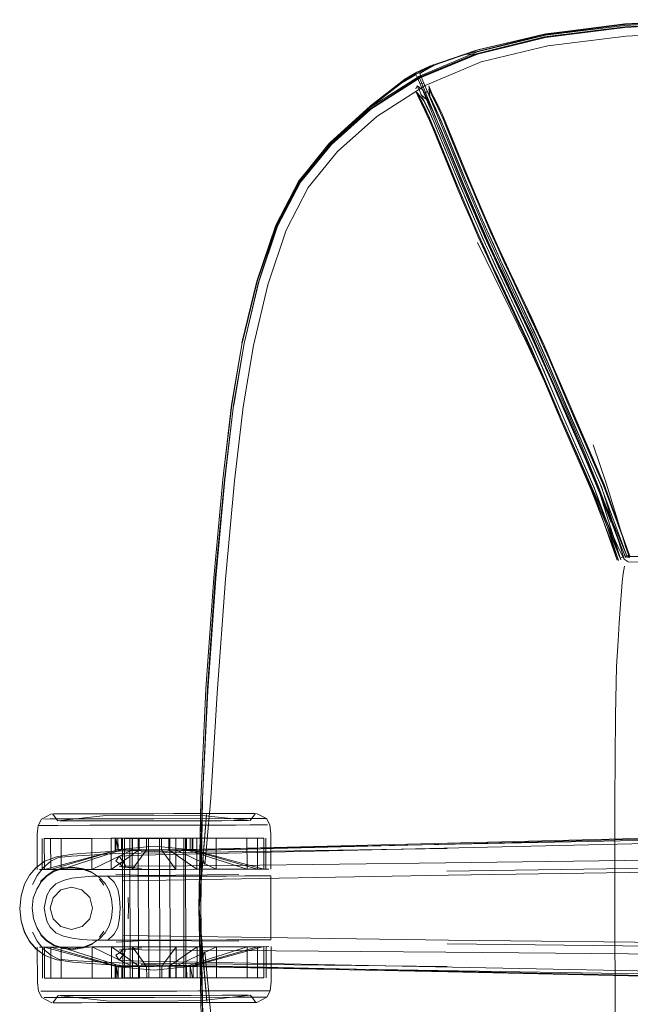
# Model space of a CAD drawing. Units: metres. Extents: x 5.37 to 12.76, y -7.26 to -1.06.
# Drawn here: x 7.88 to 8.05, y -6.58 to -6.31 of the extents above; entities that cross this region are included whole.
import ezdxf

# ---------------------------------------------------------------- set-up
doc = ezdxf.new("R2010")
doc.units = ezdxf.units.M
doc.header["$MEASUREMENT"] = 0

# ---------------------------------------------------------------- blocks, each defined once
blk = doc.blocks.new('cd3ac26d-cd12-41ce-9a52-00e1af3f69e7')
at = {"color": 18, "lineweight": 9, "true_color": 0x000000}
for p, q in [((8.00426, -6.31443), (8.02313, -6.30984)), ((8.00456, -6.31333), (7.99236, -6.31757)), ((8.0036, -6.31357), (8.00456, -6.31333)), ((7.98683, -6.32014), (7.98739, -6.32001)), ((7.98918, -6.32269), (7.98821, -6.3229)), ((7.98955, -6.32332), (7.97611, -6.33196)), ((7.98694, -6.32425), (7.98739, -6.32347)), ((7.98751, -6.3256), (7.98699, -6.32503)), ((7.98935, -6.3256), (7.99017, -6.32503)), ((7.96299, -6.33979), (7.97423, -6.32997)), ((7.99908, -6.34809), (7.99391, -6.3355)), ((8.00045, -6.34697), (7.99526, -6.33433)), ((7.95446, -6.34995), (7.96351, -6.33898)), ((8.00411, -6.36707), (8.01781, -6.39503)), ((8.01048, -6.37639), (8.0163, -6.38874)), ((8.02744, -6.40927), (8.02466, -6.40273)), ((8.04548, -6.45472), (8.04501, -6.45415)), ((8.0464, -6.45402), (8.04569, -6.45417)), ((8.04586, -6.45464), (8.0465, -6.45429)), ((8.04476, -6.45447), (8.04385, -6.45484)), ((8.04465, -6.45909), (8.04502, -6.45712)), ((7.9317, -6.49246), (7.92997, -6.52166)), ((7.88617, -6.52601), (7.88803, -6.52601)), ((7.8878, -6.52601), (7.89398, -6.526)), ((7.88815, -6.52743), (7.91415, -6.52738)), ((7.93625, -6.52734), (7.91415, -6.52738)), ((7.93304, -6.5279), (7.91936, -6.52793)), ((7.91971, -6.52595), (7.92496, -6.52594)), ((7.92671, -6.55221), (7.92879, -6.52615)), ((7.92985, -6.52593), (7.93431, -6.52592)), ((7.93786, -6.52592), (7.93413, -6.52592)), ((7.94026, -6.52591), (7.94211, -6.52591)), ((7.88195, -6.52921), (7.88257, -6.52921)), ((7.91415, -6.52915), (7.90183, -6.52917)), ((7.88306, -6.54151), (7.88305, -6.53285)), ((7.92241, -6.53281), (7.92248, -6.57162)), ((7.94528, -6.54139), (7.94527, -6.53273)), ((7.91053, -6.53693), (7.99567, -6.53567)), ((7.99589, -6.53441), (7.91055, -6.53657)), ((7.88129, -6.54098), (7.87949, -6.54305)), ((7.90173, -6.54147), (7.88414, -6.5415)), ((7.9081, -6.54146), (7.90227, -6.54147)), ((7.90562, -6.54084), (7.90622, -6.54045)), ((7.94292, -6.54139), (7.94004, -6.5414)), ((8.06502, -6.54097), (7.99562, -6.54195)), ((7.89897, -6.5442), (7.9002, -6.54588)), ((7.90121, -6.54326), (7.90303, -6.54497)), ((7.94625, -6.54328), (7.91418, -6.54334)), ((7.9343, -6.5433), (7.91779, -6.54333)), ((7.9343, -6.5433), (7.93942, -6.54329)), ((7.93942, -6.54329), (7.94465, -6.54328)), ((7.92728, -6.58237), (7.92664, -6.55221)), ((7.92763, -6.58098), (7.92671, -6.55221)), ((7.90023, -6.55863), (7.899, -6.56031)), ((7.91421, -6.56112), (7.94629, -6.56106)), ((7.88312, -6.57173), (7.8831, -6.56307)), ((7.90566, -6.56365), (7.90447, -6.56391)), ((7.90567, -6.56514), (7.90626, -6.56404)), ((7.94534, -6.57161), (7.94532, -6.56295)), ((8.06506, -6.56292), (7.99566, -6.5622)), ((7.88759, -6.56644), (7.88549, -6.56536)), ((7.91059, -6.56754), (7.99573, -6.56848)), ((7.93313, -6.57649), (7.92447, -6.57651)), ((7.90343, -6.57852), (7.89074, -6.57854)), ((7.90333, -6.57852), (7.8984, -6.57853)), ((7.91981, -6.57849), (7.92506, -6.57848)), ((7.93441, -6.57846), (7.94059, -6.57845)), ((7.94221, -6.57845), (7.94036, -6.57845)), ((7.94059, -6.57845), (7.94197, -6.57845)), ((7.94197, -6.57845), (7.94251, -6.57845))]:
    blk.add_line(p, q, dxfattribs=at)
for points in [[(8.06794, -6.30578), (8.04517, -6.30702), (8.02281, -6.30985), (8.00338, -6.31462)], [(8.11257, -6.3062), (8.08928, -6.30524), (8.06791, -6.30534), (8.04512, -6.30661), (8.023, -6.30938), (8.00406, -6.314)], [(8.06804, -6.30509), (8.04529, -6.30624), (8.02316, -6.30896), (8.00456, -6.31333)], [(8.20299, -6.31377), (8.17219, -6.31073), (8.14105, -6.30813), (8.11257, -6.3062), (8.08928, -6.30511), (8.06791, -6.30511), (8.04502, -6.30636), (8.0221, -6.30937)], [(8.06791, -6.30504), (8.0451, -6.30623), (8.02269, -6.30905), (8.04529, -6.30624)], [(8.02313, -6.30984), (8.04519, -6.30709), (8.06794, -6.30584), (8.08928, -6.30578), (8.06794, -6.30578)], [(8.11257, -6.30654), (8.08928, -6.30567), (8.06792, -6.30588), (8.04513, -6.30721)], [(7.97423, -6.32997), (7.98804, -6.3213), (8.00409, -6.31464), (8.02302, -6.31001), (8.04513, -6.30721)], [(7.99083, -6.31795), (8.0036, -6.31357), (8.02316, -6.30896)], [(8.02269, -6.30905), (8.0036, -6.31357), (8.00067, -6.3147), (8.0221, -6.30937)], [(8.04551, -6.30963), (8.06805, -6.30843), (8.08925, -6.30839), (8.11242, -6.30941)], [(8.04551, -6.30963), (8.02372, -6.31231), (8.00519, -6.31679), (7.98955, -6.32332)], [(7.93863, -6.39496), (7.94274, -6.37781), (7.948, -6.36223), (7.9544, -6.34995), (7.96282, -6.33958), (7.97412, -6.32957), (7.98798, -6.32071), (8.00406, -6.314)], [(8.00426, -6.31443), (7.98826, -6.32112), (7.97448, -6.32996), (7.96326, -6.33995)], [(7.99236, -6.31757), (7.98807, -6.32003), (7.99194, -6.31758), (7.99083, -6.31795), (8.00067, -6.3147), (8.00338, -6.31462), (7.98819, -6.32095)], [(7.97433, -6.32902), (7.98396, -6.3216), (7.98739, -6.32001), (7.99083, -6.31795)], [(7.98783, -6.31962), (7.99083, -6.31795), (7.98722, -6.3196), (7.98396, -6.3216)], [(7.98396, -6.3216), (7.98683, -6.32014)], [(7.98739, -6.32001)], [(7.98807, -6.32003), (7.98894, -6.32204), (7.99135, -6.32778), (7.99529, -6.33734), (8.00057, -6.35024), (8.00673, -6.3647), (8.01326, -6.37891)], [(7.93623, -6.41238), (7.9392, -6.39514), (7.94323, -6.37803), (7.94836, -6.36249), (7.95469, -6.35022), (7.9631, -6.33974), (7.9739, -6.32966), (7.98307, -6.32256)], [(7.96326, -6.33995), (7.95489, -6.35027), (7.94855, -6.36248), (7.95491, -6.35026), (7.9635, -6.33974), (7.97515, -6.32938), (7.98819, -6.32095)], [(7.97657, -6.32736), (7.98396, -6.3216), (7.98317, -6.32226), (7.98703, -6.32033), (7.98307, -6.32256)], [(8.01266, -6.37962), (8.00605, -6.36538), (7.99977, -6.35088), (7.99042, -6.32833), (7.98801, -6.32255), (7.98714, -6.32053)], [(7.98783, -6.32075), (7.98865, -6.32276), (8.00015, -6.35096), (8.00637, -6.36543)], [(7.98996, -6.32444), (7.98918, -6.32269)], [(7.98779, -6.32683), (7.98699, -6.32503), (7.98773, -6.32603), (7.98836, -6.32734)], [(7.98817, -6.32523), (7.98739, -6.32347), (7.98899, -6.32465), (7.98959, -6.32593), (7.99068, -6.3281), (7.99132, -6.32942)], [(7.98952, -6.32987), (7.98897, -6.32878), (7.98832, -6.32741), (7.98751, -6.3256), (7.98919, -6.32763)], [(7.98817, -6.32523), (7.98878, -6.32652), (7.98987, -6.32869), (7.99049, -6.32999), (7.99125, -6.33168)], [(7.99747, -6.34165), (7.994, -6.33319), (7.99305, -6.33091), (7.99228, -6.3292), (7.99165, -6.32789), (7.99057, -6.32572), (7.98996, -6.32444)], [(8.0023, -6.35073), (8.00049, -6.3464), (7.99528, -6.33371), (7.99436, -6.33152), (7.99365, -6.32991), (7.99306, -6.32869), (7.99199, -6.32657), (7.99137, -6.32525), (7.99057, -6.32347)], [(7.99057, -6.32347), (7.99083, -6.32466), (7.99145, -6.32596)], [(7.99206, -6.32739), (7.99142, -6.32605), (7.99062, -6.32425), (7.99098, -6.32684)], [(7.93872, -6.39496), (7.94281, -6.37781), (7.94802, -6.36223), (7.95448, -6.34988), (7.96351, -6.33898), (7.97657, -6.32736)], [(7.98779, -6.32683), (7.98843, -6.32817), (7.98949, -6.3303)], [(7.99169, -6.33459), (7.99077, -6.33238), (7.99004, -6.33075), (7.98944, -6.32949), (7.98836, -6.32734)], [(7.98838, -6.32581), (7.99017, -6.32742), (7.99083, -6.3288), (7.99187, -6.33088), (7.9924, -6.33199), (7.99304, -6.33344), (7.99391, -6.3355)], [(7.99813, -6.34834), (7.99295, -6.33574), (7.99208, -6.33367), (7.99143, -6.33221), (7.9909, -6.3311), (7.98985, -6.32901), (7.98919, -6.32763)], [(7.99993, -6.34759), (7.99475, -6.33498), (7.99388, -6.3329), (7.99322, -6.33142), (7.99268, -6.33029), (7.99163, -6.32821), (7.99098, -6.32684)], [(7.99145, -6.32596), (7.99252, -6.3281), (7.99314, -6.32938), (7.99388, -6.33105), (7.99482, -6.33329), (7.99828, -6.34173)], [(7.99206, -6.32739), (7.99312, -6.32949), (7.99368, -6.33066), (7.99436, -6.3322), (7.99526, -6.33433)], [(7.95446, -6.34995), (7.9631, -6.33933), (7.97433, -6.32902)], [(8.01564, -6.38971), (8.00988, -6.37747), (8.00799, -6.37344), (8.00615, -6.36943), (8.00435, -6.36542), (8.00243, -6.36101), (8.00054, -6.35661), (7.99869, -6.35224), (7.99688, -6.3479), (7.99167, -6.33521), (7.99077, -6.33306), (7.99007, -6.33149), (7.98949, -6.3303)], [(7.98952, -6.32987), (7.99003, -6.33089), (7.99058, -6.33203)], [(7.99132, -6.32942), (7.99209, -6.33114), (7.99304, -6.33342), (7.99829, -6.34621), (8.00011, -6.35057), (8.00197, -6.35497)], [(7.95091, -6.3636), (7.95707, -6.35171), (7.96519, -6.34169), (7.97611, -6.33196)], [(8.04403, -6.45532), (8.03607, -6.43588), (8.02773, -6.41674), (8.02632, -6.41346), (8.02213, -6.4036), (8.02074, -6.40037), (8.01934, -6.39719), (8.01793, -6.39406), (8.01601, -6.38993), (8.01028, -6.37775), (8.0084, -6.37373), (8.00656, -6.36972), (8.00477, -6.36573), (8.00285, -6.36133), (8.00097, -6.35695), (7.99913, -6.3526), (7.99732, -6.34827), (7.99213, -6.33563), (7.99125, -6.33353), (7.99058, -6.33203)], [(7.99125, -6.33168), (7.99219, -6.33394), (7.99744, -6.34671), (7.99926, -6.35107), (8.00112, -6.35547), (8.00302, -6.35989), (8.00495, -6.36431), (8.00675, -6.36832), (8.0086, -6.37234), (8.01048, -6.37639)], [(7.99169, -6.33459), (7.99693, -6.34733), (7.99874, -6.35168)], [(7.96299, -6.33979), (7.95459, -6.35006), (7.94818, -6.3623), (7.94286, -6.37786), (7.9387, -6.395)], [(8.00674, -6.36353), (8.00481, -6.35911), (8.00292, -6.3547), (8.00107, -6.35032), (7.99925, -6.34596), (7.99747, -6.34165)], [(8.01688, -6.38371), (8.01303, -6.37556), (8.01115, -6.37153), (8.00931, -6.36753), (8.00753, -6.36354), (8.0056, -6.35914), (8.00372, -6.35475), (8.00187, -6.35037), (8.00006, -6.34603), (7.99828, -6.34173)], [(8.00734, -6.36496), (8.00543, -6.36059), (8.00356, -6.35623), (8.00173, -6.3519), (7.99993, -6.34759)], [(8.00045, -6.34697), (8.00225, -6.35129), (8.00409, -6.35563), (8.00596, -6.35999), (8.00787, -6.36437), (8.00965, -6.36834), (8.01149, -6.37233)], [(8.00363, -6.36136), (8.00176, -6.357), (7.99993, -6.35266), (7.99813, -6.34834)], [(7.99908, -6.34809), (8.00088, -6.3524), (8.00271, -6.35673), (8.00458, -6.36109)], [(7.99874, -6.35168), (8.0006, -6.35607), (8.00249, -6.36048), (8.00442, -6.3649)], [(8.01156, -6.37182), (8.00972, -6.36783), (8.00794, -6.36385), (8.00602, -6.35947), (8.00414, -6.35509), (8.0023, -6.35073)], [(8.01325, -6.37995), (8.01133, -6.37587), (8.00944, -6.37183), (8.0076, -6.36782), (8.0058, -6.36381), (8.00387, -6.35939), (8.00197, -6.35497)], [(8.021, -6.39678), (8.0196, -6.39367), (8.01769, -6.38956), (8.01198, -6.37743), (8.01011, -6.37343), (8.00828, -6.36944), (8.00649, -6.36546), (8.00458, -6.36109)], [(7.93631, -6.41232), (7.93926, -6.39509), (7.94334, -6.378), (7.94855, -6.36248)], [(7.94854, -6.36248), (7.94332, -6.378), (7.93924, -6.39509), (7.93633, -6.41232)], [(7.95091, -6.3636), (7.94583, -6.37882), (7.94182, -6.39568), (7.93893, -6.41274), (7.93652, -6.43335)], [(8.00363, -6.36136), (8.00555, -6.36574), (8.00734, -6.36973), (8.00917, -6.37373), (8.01104, -6.37773), (8.01676, -6.38987), (8.01867, -6.39399), (8.02008, -6.3971), (8.02147, -6.40027), (8.02286, -6.40349), (8.02703, -6.41332), (8.02844, -6.4166), (8.03678, -6.43573), (8.04403, -6.45532), (8.0377, -6.43541), (8.02936, -6.41626), (8.02795, -6.41299), (8.02378, -6.40317), (8.0224, -6.39995), (8.021, -6.39678)], [(8.01038, -6.37154), (8.00854, -6.36753), (8.00674, -6.36353)], [(8.00995, -6.37697), (8.00807, -6.37293), (8.00622, -6.36891), (8.00442, -6.3649)], [(8.02941, -6.41578), (8.02462, -6.40483), (8.01919, -6.39284), (8.01293, -6.3796), (8.00637, -6.36543)], [(8.02466, -6.40273), (8.02327, -6.3995), (8.02187, -6.39631), (8.02046, -6.39318), (8.01854, -6.38906), (8.01282, -6.37692), (8.01096, -6.37292), (8.00912, -6.36893), (8.00734, -6.36496)], [(8.01038, -6.37154), (8.01226, -6.37557), (8.01612, -6.38376)], [(8.01156, -6.37182), (8.01343, -6.37584), (8.0192, -6.38808), (8.02114, -6.39226), (8.02258, -6.39544), (8.024, -6.39868), (8.02541, -6.40195), (8.0296, -6.41183)], [(8.02665, -6.40555), (8.02525, -6.40228), (8.02385, -6.39903), (8.02244, -6.39582), (8.02102, -6.39267), (8.01909, -6.38852), (8.01336, -6.37633), (8.01149, -6.37233)], [(8.00995, -6.37697), (8.01575, -6.38928), (8.01769, -6.39346), (8.01913, -6.39664)], [(7.93862, -6.39497), (7.94275, -6.37783), (7.93863, -6.39496), (7.9357, -6.41223)], [(8.0292, -6.41587), (8.0244, -6.40493), (8.01896, -6.39293), (8.01266, -6.37962)], [(8.01612, -6.38376), (8.01808, -6.38792), (8.02004, -6.39214), (8.02149, -6.39536), (8.02293, -6.39863), (8.02435, -6.40193), (8.02857, -6.41188), (8.02999, -6.41518), (8.03839, -6.43446), (8.04569, -6.45417), (8.03747, -6.43478), (8.02907, -6.41551), (8.02765, -6.41221), (8.02343, -6.40225), (8.02201, -6.39895), (8.02057, -6.39569), (8.01911, -6.39247), (8.01715, -6.38824), (8.01325, -6.37995)], [(8.01326, -6.37891), (8.0195, -6.39223), (8.02489, -6.4043), (8.02963, -6.41534), (8.034, -6.42564)], [(8.02366, -6.39853), (8.02223, -6.39528), (8.02078, -6.39207), (8.01883, -6.38786), (8.01688, -6.38371)], [(8.0204, -6.40023), (8.019, -6.39702), (8.01757, -6.39387), (8.01564, -6.38971)], [(8.04322, -6.45519), (8.03657, -6.43519), (8.02819, -6.41595), (8.02677, -6.41264), (8.02255, -6.40269), (8.02113, -6.39941), (8.0197, -6.39615), (8.01826, -6.39295), (8.0163, -6.38874)], [(7.93863, -6.39496), (7.9357, -6.41223), (7.93329, -6.43297), (7.93079, -6.46032), (7.92858, -6.49119)], [(7.93079, -6.46032), (7.93331, -6.43297), (7.93576, -6.41223), (7.93872, -6.39496)], [(8.01781, -6.39503), (8.02335, -6.40689), (8.02814, -6.41755)], [(8.04302, -6.45542), (8.03595, -6.43557), (8.02759, -6.41637), (8.02617, -6.41307), (8.02196, -6.40314), (8.02055, -6.39987), (8.01913, -6.39664)], [(8.02648, -6.40513), (8.02507, -6.40182), (8.02366, -6.39853)], [(8.04332, -6.45547), (8.03577, -6.43582), (8.02742, -6.41666), (8.026, -6.41336), (8.0218, -6.40348), (8.0204, -6.40023)], [(8.02648, -6.40513), (8.02929, -6.41174), (8.0307, -6.41503), (8.0391, -6.43431), (8.0464, -6.45402)], [(8.02665, -6.40555), (8.02944, -6.41213), (8.03084, -6.4154)], [(8.03023, -6.41582), (8.02883, -6.41256), (8.02744, -6.40927)], [(7.94908, -6.74183), (7.94389, -6.72631), (7.93979, -6.70922), (7.93676, -6.692), (7.93419, -6.67129), (7.93154, -6.64401), (7.92922, -6.61324), (7.92771, -6.58256), (7.92715, -6.5522), (7.9276, -6.52185), (7.92899, -6.49116), (7.9312, -6.46038), (7.93374, -6.43309), (7.93623, -6.41238)], [(7.93137, -6.46041), (7.93389, -6.43304), (7.93631, -6.41232), (7.9339, -6.43304), (7.93137, -6.46041)], [(8.03084, -6.4154), (8.03921, -6.43462), (8.0465, -6.45429), (8.0394, -6.43437), (8.03101, -6.41511), (8.0296, -6.41183)], [(8.0292, -6.41587), (8.03363, -6.42606), (8.0377, -6.43577), (8.0413, -6.44493)], [(8.04548, -6.45472), (8.04393, -6.45152), (8.04142, -6.44481), (8.03788, -6.43567), (8.03384, -6.42597), (8.02941, -6.41578)], [(8.04496, -6.45501), (8.03859, -6.435), (8.03023, -6.41582)], [(8.02814, -6.41755), (8.03259, -6.42756), (8.0368, -6.43709), (8.04069, -6.44597)], [(8.03634, -6.42331), (8.03988, -6.43402), (8.04304, -6.44416), (8.04534, -6.45165), (8.0464, -6.45472), (8.04517, -6.45434)], [(8.034, -6.42564), (8.03801, -6.43546), (8.04153, -6.44476), (8.04405, -6.4516), (8.04517, -6.45434), (8.0464, -6.45472)], [(7.9317, -6.49246), (7.93401, -6.46069), (7.93652, -6.43335)], [(8.04489, -6.45517), (8.04358, -6.45249), (8.04069, -6.44597)], [(8.0791, -6.45942), (8.07623, -6.45522), (8.07142, -6.4543), (8.06082, -6.45422), (8.05028, -6.45436), (8.04589, -6.45444)], [(8.04589, -6.45444)], [(8.05056, -6.456), (8.04608, -6.45587), (8.04489, -6.45517)], [(8.04465, -6.45909), (8.0444, -6.46152), (8.04423, -6.46404), (8.04403, -6.46637)], [(7.92671, -6.55221), (7.92752, -6.52342), (7.92912, -6.49174), (7.93137, -6.46041)], [(7.93137, -6.46041), (7.92912, -6.49174), (7.92752, -6.52342), (7.92671, -6.55221)], [(7.93079, -6.46032), (7.92858, -6.49119), (7.92717, -6.52204), (7.92858, -6.49119)], [(8.04284, -6.48497), (8.04322, -6.47785), (8.04354, -6.47283), (8.0438, -6.46909), (8.04403, -6.46637)], [(8.04284, -6.48497), (8.04251, -6.49859), (8.04234, -6.5224), (8.04232, -6.55199), (8.04245, -6.58157)], [(7.92879, -6.52615), (7.92772, -6.53859), (7.92828, -6.5401), (7.92872, -6.53519), (7.92997, -6.52166), (7.92872, -6.53519)], [(7.88563, -6.52601), (7.88288, -6.52744), (7.88195, -6.52921), (7.88164, -6.53169), (7.88166, -6.54151)], [(7.88815, -6.52743), (7.88526, -6.52743), (7.89204, -6.52742), (7.91415, -6.52738), (7.94303, -6.52732), (7.94481, -6.52732)], [(7.91414, -6.52638), (7.90078, -6.5265), (7.88743, -6.52799), (7.88588, -6.52601)], [(7.89398, -6.526), (7.8878, -6.52601), (7.88617, -6.52601), (7.8878, -6.52601), (7.8983, -6.52599), (7.90323, -6.52598), (7.90858, -6.52597)], [(7.88642, -6.52601)], [(7.88794, -6.52798), (7.88946, -6.52798), (7.88794, -6.52798)], [(7.89193, -6.52798), (7.88946, -6.52798), (7.89193, -6.52798), (7.89525, -6.52797), (7.89193, -6.52798)], [(7.90333, -6.52598), (7.89064, -6.526), (7.89416, -6.526), (7.90333, -6.52598)], [(7.89398, -6.526), (7.8983, -6.52599), (7.91414, -6.52596)], [(7.91966, -6.52595), (7.91414, -6.52596), (7.90863, -6.52597), (7.90333, -6.52598), (7.90863, -6.52597), (7.91414, -6.52596), (7.90863, -6.52597)], [(7.91414, -6.52638), (7.92751, -6.52645), (7.94087, -6.52789), (7.94241, -6.52591)], [(7.93431, -6.52592), (7.91414, -6.52596), (7.91966, -6.52595), (7.92506, -6.52594), (7.93431, -6.52592)], [(7.91966, -6.52595), (7.92496, -6.52594), (7.91971, -6.52595), (7.91414, -6.52596)], [(7.93304, -6.5279), (7.93637, -6.52789), (7.93304, -6.5279), (7.92437, -6.52792), (7.91936, -6.52793), (7.91415, -6.52794), (7.91936, -6.52793)], [(7.94026, -6.52591), (7.92985, -6.52593), (7.92496, -6.52594), (7.92985, -6.52593), (7.93413, -6.52592), (7.94026, -6.52591)], [(7.92879, -6.52615), (7.92772, -6.53859), (7.92671, -6.55221)], [(7.94541, -6.52732), (7.94303, -6.52732), (7.93625, -6.52734)], [(7.93765, -6.52592), (7.94049, -6.52591), (7.94187, -6.52591)], [(7.94668, -6.54139), (7.94667, -6.53157), (7.94635, -6.52909), (7.94541, -6.52732), (7.94266, -6.52591)], [(8.1879, -6.52762), (8.18219, -6.52878), (8.16431, -6.52974), (8.12542, -6.53098), (8.06716, -6.53257), (7.99589, -6.53441)], [(7.88257, -6.52921), (7.8844, -6.52921), (7.88738, -6.5292), (7.89626, -6.52918), (7.90183, -6.52917), (7.91415, -6.52915)], [(7.88257, -6.52921), (7.8844, -6.52921), (7.89626, -6.52918), (7.90183, -6.52917)], [(8.18309, -6.53048), (8.16468, -6.5314), (8.12554, -6.5325), (8.06714, -6.53388), (7.91055, -6.53748), (7.90445, -6.53781)], [(8.18081, -6.52996), (8.16358, -6.5308), (8.12505, -6.53182), (8.06693, -6.53308), (7.91054, -6.5362)], [(7.92647, -6.52913), (7.92043, -6.52914), (7.91415, -6.52915), (7.92043, -6.52914), (7.92647, -6.52913)], [(7.93204, -6.52912), (7.93692, -6.52911), (7.93204, -6.52912), (7.92647, -6.52913), (7.93204, -6.52912)], [(7.93692, -6.52911), (7.94092, -6.5291), (7.9439, -6.52909), (7.94573, -6.52909)], [(7.94573, -6.52909), (7.9439, -6.52909), (7.94092, -6.5291), (7.93692, -6.52911)], [(7.90515, -6.53605), (7.9065, -6.53605), (7.90814, -6.53604), (7.90515, -6.53605), (7.88831, -6.5415), (7.88543, -6.5415), (7.88541, -6.53284), (7.88364, -6.53285), (7.90353, -6.53281), (7.90353, -6.53605)], [(7.90414, -6.53281), (7.90415, -6.53605), (7.88543, -6.5415), (7.88366, -6.54151), (7.88364, -6.53285)], [(7.88829, -6.53284), (7.89216, -6.53283), (7.88829, -6.53284), (7.88541, -6.53284), (7.90414, -6.53281), (7.88541, -6.53284), (7.88543, -6.5415)], [(7.90353, -6.53281), (7.90415, -6.53605), (7.88543, -6.5415)], [(7.90414, -6.53281), (7.90515, -6.53281), (7.88829, -6.53284), (7.88831, -6.5415)], [(7.89687, -6.53282), (7.89689, -6.54148), (7.89217, -6.54149), (7.88831, -6.5415), (7.89689, -6.54148), (7.90227, -6.54147)], [(7.89216, -6.53283), (7.89687, -6.53282), (7.89216, -6.53283)], [(7.89689, -6.54148), (7.90814, -6.53604), (7.90814, -6.5328), (7.89687, -6.53282), (7.90225, -6.53281), (7.90227, -6.54147)], [(7.94121, -6.5414), (7.90173, -6.54147), (7.90783, -6.54146), (7.91417, -6.54145), (7.9081, -6.54146), (7.90227, -6.54147), (7.90225, -6.53281), (7.91001, -6.5328), (7.91002, -6.53604), (7.90227, -6.54147)], [(7.90809, -6.5328), (7.90225, -6.53281), (7.91001, -6.5328), (7.91627, -6.53279), (7.91416, -6.53279), (7.92023, -6.53278)], [(7.90227, -6.54147), (7.91002, -6.53604), (7.91205, -6.53604), (7.91204, -6.53279), (7.91416, -6.53279), (7.90809, -6.5328)], [(7.92499, -6.53277), (7.925, -6.53601), (7.91416, -6.53499), (7.90333, -6.53605), (7.90332, -6.53281)], [(7.90515, -6.53281), (7.90814, -6.5328), (7.91416, -6.53279), (7.92023, -6.53278)], [(7.90814, -6.53604), (7.91002, -6.53604), (7.91001, -6.5328), (7.90515, -6.53281), (7.90515, -6.53605)], [(7.90538, -6.53284), (7.90545, -6.57165)], [(7.90743, -6.53284), (7.90977, -6.53283), (7.90743, -6.53284), (7.90591, -6.53284), (7.90598, -6.57165), (7.90751, -6.57165), (7.90743, -6.53284), (7.90591, -6.53284)], [(7.90743, -6.53284), (7.90751, -6.57165), (7.90984, -6.57164), (7.90751, -6.57165), (7.90598, -6.57165)], [(7.91205, -6.53604), (7.91416, -6.53603), (7.91205, -6.53604), (7.9081, -6.54146), (7.90809, -6.5328), (7.91204, -6.53279)], [(7.92024, -6.54144), (7.91628, -6.53603), (7.91627, -6.53279), (7.92023, -6.53278), (7.92024, -6.54144), (7.9081, -6.54146)], [(7.91271, -6.57164), (7.90984, -6.57164), (7.91271, -6.57164), (7.91263, -6.53283), (7.91568, -6.53282), (7.91263, -6.53283)], [(7.91575, -6.57163), (7.91271, -6.57164), (7.91575, -6.57163), (7.91862, -6.57163), (7.91855, -6.53282), (7.92088, -6.53281), (7.92241, -6.53281), (7.92088, -6.53281), (7.91855, -6.53282), (7.91862, -6.57163)], [(7.91628, -6.53603), (7.91416, -6.53603), (7.91831, -6.53602), (7.9183, -6.53278), (7.92606, -6.53277), (7.92608, -6.54143), (7.93146, -6.54142), (7.93144, -6.53276), (7.92606, -6.53277)], [(7.91862, -6.57163), (7.92095, -6.57162), (7.92248, -6.57162), (7.92095, -6.57162), (7.91862, -6.57163), (7.91575, -6.57163), (7.91568, -6.53282), (7.91855, -6.53282), (7.91568, -6.53282)], [(7.92606, -6.53277), (7.9183, -6.53278), (7.91627, -6.53279)], [(7.92317, -6.53277), (7.9183, -6.53278), (7.91831, -6.53602), (7.92608, -6.54143)], [(7.92608, -6.54143), (7.92606, -6.53277), (7.92018, -6.53278), (7.92317, -6.53277), (7.92417, -6.53277), (7.9429, -6.53274)], [(7.92317, -6.53601), (7.92183, -6.53602), (7.92018, -6.53602), (7.93146, -6.54142), (7.94004, -6.5414), (7.94002, -6.53274), (7.93616, -6.53275), (7.94002, -6.53274)], [(7.93144, -6.53276), (7.93616, -6.53275), (7.93144, -6.53276), (7.92018, -6.53278), (7.92018, -6.53602), (7.92317, -6.53601), (7.94004, -6.5414), (7.93617, -6.54141), (7.93146, -6.54142)], [(7.92294, -6.53281), (7.92301, -6.57162)], [(7.92418, -6.53601), (7.92317, -6.53601), (7.92317, -6.53277), (7.94002, -6.53274), (7.9429, -6.53274), (7.92417, -6.53277), (7.92418, -6.53601), (7.94292, -6.54139)], [(7.94467, -6.53273), (7.9429, -6.53274), (7.94292, -6.54139), (7.92418, -6.53601), (7.92417, -6.53277)], [(7.9429, -6.53274), (7.94292, -6.54139), (7.94469, -6.54139), (7.94467, -6.53273), (7.92479, -6.53277), (7.92479, -6.53601)], [(8.18917, -6.533), (8.18779, -6.53498), (8.18244, -6.53577), (8.16433, -6.53669), (8.12494, -6.53769), (8.06634, -6.53871), (7.99529, -6.53966), (7.93621, -6.54036)], [(8.06701, -6.53239), (7.99582, -6.53417), (7.93637, -6.5356)], [(7.94467, -6.53273)], [(7.90515, -6.53605), (7.90415, -6.53605), (7.88366, -6.54151)], [(7.88705, -6.53792), (7.89154, -6.53724), (7.89646, -6.53688), (7.9007, -6.5366), (7.90446, -6.53638), (7.91054, -6.5362)], [(7.93635, -6.53569), (7.91054, -6.53623), (7.93637, -6.5356)], [(7.92024, -6.54144), (7.92608, -6.54143), (7.91831, -6.53602), (7.92018, -6.53602)], [(7.94469, -6.54139), (7.92479, -6.53601)], [(7.88033, -6.54568), (7.88162, -6.54312), (7.88332, -6.541), (7.88544, -6.5392)], [(7.88129, -6.54098), (7.88365, -6.53924)], [(7.88139, -6.54097), (7.88378, -6.53919), (7.88705, -6.53792)], [(7.88544, -6.5392), (7.88754, -6.53812), (7.8912, -6.53775), (7.89618, -6.53747)], [(7.91053, -6.53693), (7.90442, -6.53707), (7.90057, -6.53724), (7.89618, -6.53747)], [(7.90562, -6.53934), (7.90445, -6.53781), (7.90352, -6.5392), (7.90467, -6.53991)], [(7.90443, -6.54058), (7.90562, -6.54084), (7.90467, -6.53991), (7.90562, -6.53934), (7.90622, -6.54045), (7.91075, -6.5406), (7.93621, -6.54036)], [(7.88139, -6.54097), (7.87956, -6.54305), (7.87817, -6.5456), (7.87723, -6.54878), (7.87688, -6.5523)], [(7.89455, -6.54148), (7.89167, -6.54106), (7.88879, -6.54123), (7.88631, -6.54202), (7.88432, -6.54335), (7.88273, -6.54492), (7.88154, -6.54695), (7.88059, -6.54947), (7.88025, -6.55229), (7.8806, -6.55512), (7.88156, -6.55763), (7.88276, -6.55965), (7.88436, -6.56122), (7.88635, -6.56254)], [(7.88414, -6.5415), (7.88229, -6.54151), (7.88414, -6.5415), (7.88714, -6.5415), (7.90173, -6.54147)], [(7.88262, -6.54483), (7.88421, -6.54322), (7.88623, -6.5419), (7.88872, -6.54105), (7.89162, -6.54084)], [(7.88831, -6.5415), (7.88543, -6.5415), (7.88366, -6.54151)], [(7.89699, -6.54226), (7.89451, -6.54127), (7.89162, -6.54084)], [(7.89455, -6.54148), (7.89704, -6.54244), (7.89898, -6.54373), (7.90054, -6.54539)], [(7.90562, -6.54084), (7.91066, -6.54123), (7.90443, -6.54058)], [(8.06513, -6.54201), (7.99605, -6.54304), (7.91236, -6.54451), (7.90555, -6.54465)], [(7.93716, -6.54141), (7.91417, -6.54145), (7.92024, -6.54144)], [(7.94121, -6.5414), (7.94421, -6.54139), (7.94606, -6.54139), (7.94421, -6.54139), (7.94121, -6.5414), (7.93716, -6.54141)], [(7.87717, -6.54878), (7.87813, -6.5456), (7.87949, -6.54305)], [(7.88892, -6.54454), (7.88683, -6.54546), (7.88892, -6.54454), (7.89133, -6.54393), (7.89403, -6.54358), (7.89699, -6.54337), (7.90351, -6.54336)], [(7.88892, -6.54454), (7.89133, -6.54393), (7.89403, -6.54358), (7.89699, -6.54337), (7.90351, -6.54336), (7.91418, -6.54334), (7.91779, -6.54333)], [(7.94465, -6.54328), (7.94565, -6.54328), (7.94665, -6.54329), (7.91418, -6.54334), (7.90351, -6.54336)], [(7.93775, -6.54289), (7.91142, -6.54318), (7.90356, -6.54281)], [(7.94665, -6.54329), (7.94669, -6.56105), (7.94568, -6.56106), (7.94468, -6.56106), (7.93434, -6.56108)], [(7.88822, -6.54718), (7.88607, -6.54934), (7.88822, -6.54718)], [(7.90262, -6.55225), (7.90236, -6.54961), (7.90169, -6.54733), (7.90054, -6.54539)], [(7.90303, -6.54497), (7.90407, -6.54692), (7.90459, -6.54942), (7.90473, -6.55225)], [(7.87717, -6.54878), (7.8768, -6.5523), (7.87718, -6.55582)], [(7.88405, -6.54989), (7.88364, -6.55229), (7.88405, -6.54989)], [(7.90698, -6.55525), (7.90705, -6.55224), (7.90697, -6.54923)], [(7.87688, -6.5523), (7.87724, -6.55582), (7.8782, -6.55899), (7.87959, -6.56154)], [(7.88528, -6.55749), (7.88685, -6.5591), (7.88528, -6.55749), (7.88444, -6.55603), (7.88406, -6.55469), (7.88364, -6.55229)], [(7.88528, -6.55749), (7.88444, -6.55603), (7.88406, -6.55469), (7.88364, -6.55229)], [(7.89707, -6.55226), (7.89629, -6.55521), (7.89413, -6.55737), (7.89119, -6.55816)], [(7.89707, -6.55226), (7.89629, -6.55521), (7.89413, -6.55737), (7.89119, -6.55816)], [(7.90262, -6.55225), (7.90237, -6.55489), (7.90171, -6.55717), (7.90057, -6.55911), (7.89901, -6.56079)], [(7.90473, -6.55225), (7.9046, -6.55507), (7.90409, -6.55758), (7.90306, -6.55952), (7.90125, -6.56125)], [(7.92878, -6.56921), (7.92833, -6.5643), (7.92777, -6.56581), (7.92889, -6.57825), (7.92777, -6.56581), (7.92671, -6.55221)], [(7.87718, -6.55582), (7.87815, -6.55899), (7.87952, -6.56154), (7.88133, -6.5636), (7.88369, -6.56533)], [(7.88549, -6.56536), (7.88337, -6.56357), (7.88165, -6.56146), (7.88036, -6.5589)], [(7.89703, -6.56226), (7.89455, -6.56326), (7.89166, -6.5637), (7.88876, -6.56351), (7.88627, -6.56266), (7.88424, -6.56135), (7.88265, -6.55974)], [(7.88635, -6.56254), (7.88883, -6.56332), (7.89171, -6.56349), (7.89459, -6.56305), (7.89707, -6.56208), (7.89901, -6.56079)], [(7.89136, -6.56061), (7.88895, -6.56002), (7.88685, -6.5591), (7.88895, -6.56002), (7.89136, -6.56061), (7.89407, -6.56095), (7.89702, -6.56115), (7.90019, -6.56115), (7.89702, -6.56115), (7.89407, -6.56095), (7.89136, -6.56061)], [(7.90354, -6.56114), (7.90019, -6.56115), (7.93434, -6.56108)], [(7.90354, -6.56114), (7.91421, -6.56112), (7.94669, -6.56105)], [(7.93778, -6.56147), (7.91145, -6.56128), (7.9036, -6.56168)], [(7.90558, -6.55984), (7.91239, -6.55996), (7.93849, -6.56031)], [(7.93849, -6.56031), (7.99608, -6.56111), (8.06517, -6.56188), (8.123, -6.56213), (8.16215, -6.56209), (8.1799, -6.5621), (8.1863, -6.56223), (8.19187, -6.56253), (8.19716, -6.56338)], [(7.88383, -6.56538), (7.88144, -6.56361), (7.87959, -6.56154)], [(7.88204, -6.57537), (7.88172, -6.57289), (7.8817, -6.56307)], [(7.90787, -6.56302), (7.90177, -6.56303), (7.89615, -6.56305), (7.88718, -6.56306), (7.88418, -6.56307), (7.88233, -6.56307)], [(7.89122, -6.56305), (7.88418, -6.56307), (7.88233, -6.56307)], [(7.8837, -6.56307), (7.88547, -6.56307), (7.88835, -6.56306)], [(7.88372, -6.57173), (7.8837, -6.56307)], [(7.90359, -6.56845), (7.8837, -6.56307), (7.88547, -6.56307), (7.88549, -6.57172)], [(7.88836, -6.57172), (7.88549, -6.57172), (7.88547, -6.56307), (7.90421, -6.56845), (7.88547, -6.56307), (7.88835, -6.56306), (7.89693, -6.56304), (7.89695, -6.5717)], [(7.89223, -6.57171), (7.88836, -6.57172), (7.88835, -6.56306), (7.89693, -6.56304), (7.9082, -6.56844)], [(7.90656, -6.56844), (7.9082, -6.56844), (7.90816, -6.57168), (7.90232, -6.57169), (7.91008, -6.57168), (7.91008, -6.56844), (7.90656, -6.56844), (7.90521, -6.56845), (7.88835, -6.56306)], [(7.89122, -6.56305), (7.89615, -6.56305), (7.91421, -6.56301), (7.90787, -6.56302)], [(7.90231, -6.56303), (7.91008, -6.56844), (7.90231, -6.56303), (7.89693, -6.56304)], [(7.90231, -6.56303), (7.90814, -6.56302), (7.91421, -6.56301), (7.90814, -6.56302)], [(7.90232, -6.57169), (7.90231, -6.56303), (7.90232, -6.57169)], [(7.90447, -6.56391), (7.91071, -6.56324), (7.90566, -6.56365)], [(7.90472, -6.56458), (7.90566, -6.56365), (7.91079, -6.56387)], [(7.91423, -6.57167), (7.91212, -6.57167), (7.91211, -6.56843), (7.90814, -6.56302), (7.90816, -6.57168), (7.90657, -6.57168), (7.90522, -6.57169), (7.90657, -6.57168), (7.90821, -6.57168), (7.91423, -6.57167), (7.9203, -6.57166), (7.91634, -6.57167)], [(7.91079, -6.56387), (7.93625, -6.56402), (7.99534, -6.56449), (8.06639, -6.56517)], [(7.92028, -6.563), (7.91421, -6.56301), (7.92028, -6.563), (7.9203, -6.57166), (7.91423, -6.57167), (7.91634, -6.57167), (7.91634, -6.56842)], [(7.91423, -6.57167), (7.91634, -6.57167), (7.91838, -6.57166), (7.91837, -6.56842), (7.92612, -6.56299)], [(7.91837, -6.56842), (7.92612, -6.56299), (7.92028, -6.563), (7.91634, -6.56842)], [(7.92612, -6.56299), (7.92614, -6.57165), (7.91838, -6.57166), (7.91837, -6.56842)], [(7.93151, -6.57164), (7.92614, -6.57165), (7.91838, -6.57166), (7.9203, -6.57166), (7.92614, -6.57165), (7.92612, -6.56299), (7.9315, -6.56298)], [(7.92024, -6.56842), (7.9315, -6.56298), (7.93621, -6.56297), (7.94008, -6.56296)], [(7.92323, -6.56841), (7.94008, -6.56296), (7.9401, -6.57162), (7.92324, -6.57165), (7.92025, -6.57166), (7.93151, -6.57164), (7.93623, -6.57163), (7.9401, -6.57162)], [(7.92028, -6.563), (7.92612, -6.56299), (7.9315, -6.56298)], [(7.94473, -6.56295), (7.94474, -6.57161), (7.94297, -6.57162), (7.94296, -6.56296), (7.92424, -6.56841), (7.92486, -6.57165)], [(7.92424, -6.57165), (7.94297, -6.57162), (7.94296, -6.56296), (7.92424, -6.56841), (7.92424, -6.57165), (7.94297, -6.57162), (7.9401, -6.57162)], [(7.92485, -6.56841), (7.94473, -6.56295)], [(7.94532, -6.56295), (7.94296, -6.56296), (7.9315, -6.56298), (7.93151, -6.57164), (7.9401, -6.57162)], [(7.94125, -6.56296), (7.9372, -6.56297), (7.93228, -6.56298), (7.9372, -6.56297), (7.94125, -6.56296), (7.94425, -6.56296), (7.9461, -6.56295)], [(7.94125, -6.56296), (7.94425, -6.56296), (7.9461, -6.56295)], [(7.94673, -6.56295), (7.94674, -6.57277), (7.94644, -6.57525), (7.9455, -6.57702), (7.94276, -6.57845)], [(7.88383, -6.56538), (7.88711, -6.56664), (7.89159, -6.56731)], [(7.91059, -6.56754), (7.90447, -6.56743), (7.90063, -6.56726), (7.89623, -6.56705), (7.89125, -6.5668), (7.88759, -6.56644)], [(7.9045, -6.56668), (7.91061, -6.56699), (7.93644, -6.5675)], [(7.88372, -6.57173), (7.9036, -6.57169), (7.90359, -6.56845), (7.90422, -6.57169), (7.90421, -6.56845), (7.90521, -6.56845), (7.90656, -6.56844)], [(7.89223, -6.57171), (7.88836, -6.57172), (7.90522, -6.57169), (7.90521, -6.56845)], [(7.93641, -6.56868), (7.9106, -6.56827), (7.90452, -6.56811), (7.90076, -6.56791), (7.89652, -6.56764), (7.89159, -6.56731)], [(7.90339, -6.57169), (7.90339, -6.56845), (7.91423, -6.56947)], [(7.91212, -6.57167), (7.91008, -6.57168), (7.91008, -6.56844), (7.91211, -6.56843)], [(7.93641, -6.56868), (7.9106, -6.56824), (7.93643, -6.56877)], [(7.91061, -6.5679), (8.06723, -6.57131), (8.1255, -6.57268), (8.16439, -6.57378), (8.18228, -6.57467), (8.18799, -6.57581), (8.19039, -6.57376)], [(7.91634, -6.56842), (7.91422, -6.56843), (7.91211, -6.56843), (7.91422, -6.56843), (7.91634, -6.56842), (7.91837, -6.56842)], [(7.91423, -6.56947), (7.92506, -6.56841), (7.92507, -6.57165)], [(7.91837, -6.56842), (7.92323, -6.56841), (7.92324, -6.57165), (7.92025, -6.57166), (7.92024, -6.56842), (7.92323, -6.56841), (7.92424, -6.56841)], [(7.92424, -6.56841), (7.92424, -6.57165), (7.92324, -6.57165)], [(7.92878, -6.56921), (7.93009, -6.58274), (7.93193, -6.61193)], [(7.93641, -6.56868), (8.067, -6.5708), (8.12513, -6.57185), (8.16366, -6.57271), (8.18089, -6.57349)], [(7.93643, -6.56877), (7.99588, -6.56997), (8.06709, -6.57149), (8.12525, -6.57287)], [(8.12561, -6.57116), (8.06721, -6.57001), (7.93644, -6.5675)], [(7.9036, -6.57169), (7.88549, -6.57172), (7.88372, -6.57173)], [(7.88549, -6.57172), (7.90422, -6.57169), (7.90522, -6.57169)], [(7.91212, -6.57167), (7.90816, -6.57168), (7.91423, -6.57167), (7.91212, -6.57167)], [(7.92424, -6.57165), (7.94474, -6.57161)], [(7.88204, -6.57537), (7.88298, -6.57714), (7.88572, -6.57855)], [(7.91424, -6.57708), (7.88536, -6.57714), (7.88358, -6.57714), (7.88536, -6.57714), (7.89213, -6.57712), (7.91424, -6.57708), (7.94312, -6.57703), (7.9449, -6.57702)], [(7.88598, -6.57855), (7.88752, -6.57657), (7.90088, -6.57801), (7.91424, -6.57808)], [(7.88955, -6.57657), (7.88803, -6.57657), (7.88955, -6.57657), (7.89534, -6.57656)], [(7.89534, -6.57656), (7.89939, -6.57655), (7.90401, -6.57654), (7.90903, -6.57653), (7.90401, -6.57654), (7.89939, -6.57655), (7.89202, -6.57657), (7.88955, -6.57657)], [(7.91424, -6.57531), (7.90191, -6.57533), (7.89635, -6.57534), (7.90191, -6.57533), (7.90795, -6.57532), (7.91424, -6.57531)], [(7.91424, -6.57652), (7.91945, -6.57651), (7.91424, -6.57652), (7.90903, -6.57653), (7.91424, -6.57652)], [(7.91424, -6.57808), (7.9276, -6.57796), (7.94096, -6.57647), (7.94251, -6.57845)], [(7.94023, -6.57703), (7.93635, -6.57704), (7.91424, -6.57708)], [(7.92447, -6.57651), (7.91945, -6.57651), (7.93646, -6.57648), (7.93313, -6.57649)], [(7.9455, -6.57702), (7.94312, -6.57703), (7.94023, -6.57703)], [(7.94398, -6.57525), (7.94101, -6.57526), (7.94398, -6.57525), (7.94582, -6.57525)], [(7.94644, -6.57525), (7.94398, -6.57525)], [(7.89074, -6.57854), (7.88813, -6.57855), (7.88652, -6.57855), (7.88813, -6.57855), (7.89074, -6.57854)], [(7.88652, -6.57855)], [(7.89053, -6.57855), (7.89408, -6.57854), (7.8984, -6.57853), (7.89408, -6.57854), (7.89053, -6.57855)], [(7.90343, -6.57852), (7.90873, -6.57851), (7.91424, -6.5785), (7.90873, -6.57851), (7.90343, -6.57852), (7.89074, -6.57854)], [(7.8984, -6.57853), (7.90333, -6.57852), (7.93441, -6.57846)], [(7.90333, -6.57852), (7.90873, -6.57851), (7.92506, -6.57848)], [(7.94197, -6.57845), (7.94036, -6.57845), (7.93423, -6.57846), (7.91424, -6.5785)], [(7.94059, -6.57845), (7.93796, -6.57846), (7.91424, -6.5785)], [(7.92506, -6.57848), (7.94036, -6.57845), (7.94197, -6.57845)]]:
    blk.add_lwpolyline(points, dxfattribs=at)
for points in [[(7.92717, -6.52204), (7.92664, -6.55221), (7.92889, -6.57825), (7.92671, -6.55221)], [(7.88349, -6.52744), (7.88526, -6.52743)], [(7.88803, -6.52601), (7.88642, -6.52601), (7.88803, -6.52601), (7.89064, -6.526)], [(7.90893, -6.52795), (7.91415, -6.52794), (7.89525, -6.52797), (7.8993, -6.52796)], [(7.93786, -6.52592), (7.94049, -6.52591), (7.94211, -6.52591), (7.94049, -6.52591), (7.93431, -6.52592)], [(7.93884, -6.52789), (7.94036, -6.52789), (7.93884, -6.52789), (7.93637, -6.52789)], [(7.94187, -6.52591), (7.94026, -6.52591), (7.94187, -6.52591)], [(7.90977, -6.53283), (7.90984, -6.57164), (7.90977, -6.53283), (7.91263, -6.53283)], [(7.88526, -6.54708), (7.88683, -6.54546), (7.88526, -6.54708), (7.88442, -6.54854), (7.88405, -6.54989), (7.88442, -6.54854)], [(7.89411, -6.54717), (7.89117, -6.54638), (7.88822, -6.54718), (7.89117, -6.54638)], [(7.89628, -6.54932), (7.89707, -6.55226), (7.89628, -6.54932), (7.89411, -6.54717)], [(7.88528, -6.55228), (7.88607, -6.54934), (7.88528, -6.55228), (7.88608, -6.55523)], [(7.88608, -6.55523), (7.88824, -6.55738), (7.89119, -6.55816), (7.88824, -6.55738)], [(7.92056, -6.563), (7.91421, -6.56301), (7.93228, -6.56298), (7.92666, -6.56299)], [(7.90472, -6.56458), (7.90357, -6.5653), (7.9045, -6.56668), (7.90567, -6.56514)], [(7.89695, -6.5717), (7.90821, -6.57168), (7.91008, -6.57168), (7.90232, -6.57169), (7.89223, -6.57171)], [(7.88746, -6.57536), (7.88449, -6.57537), (7.88266, -6.57537), (7.88449, -6.57537), (7.88746, -6.57536), (7.89635, -6.57534), (7.89147, -6.57535)], [(7.92052, -6.5753), (7.91424, -6.57531), (7.92656, -6.57529), (7.93213, -6.57528), (7.94101, -6.57526), (7.93701, -6.57527), (7.92656, -6.57529)], [(7.93893, -6.57648), (7.94045, -6.57648), (7.93893, -6.57648), (7.93646, -6.57648)], [(7.88789, -6.57855), (7.88627, -6.57855), (7.88789, -6.57855), (7.89053, -6.57855)], [(7.94276, -6.57845), (7.94059, -6.57845), (7.94221, -6.57845)]]:
    blk.add_lwpolyline(points, close=True, dxfattribs=at)
blk = doc.blocks.new('930904c4-d17c-4a83-8ce5-9baa8fe8db6a')
blk.add_blockref('cd3ac26d-cd12-41ce-9a52-00e1af3f69e7', (0, 0))

msp = doc.modelspace()

# ---------------------------------------------------------------- block references
msp.add_blockref('930904c4-d17c-4a83-8ce5-9baa8fe8db6a', (0, 0))

doc.saveas('drawing.dxf')
